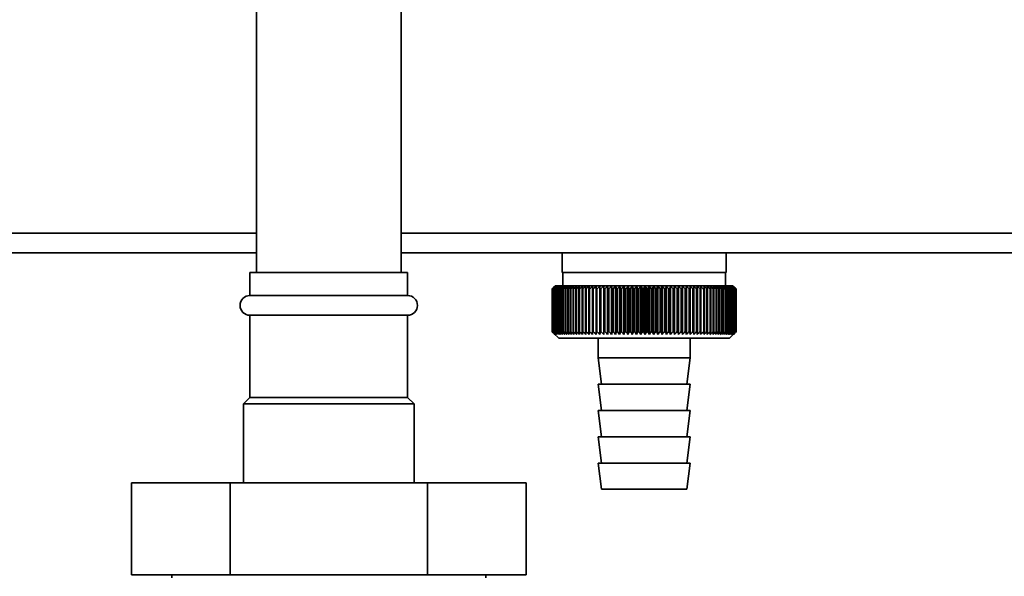
# Paper-space layout 'Blatt1' of a CAD drawing. Units: millimetres. Extents: x 0 to 5940, y 0 to 4200.
# Drawn here: x 3431 to 3580, y 2931 to 3016 of the extents above; entities that cross this region are included whole.
import ezdxf

# ---------------------------------------------------------------- set-up
doc = ezdxf.new("R2010")
doc.units = ezdxf.units.MM
doc.header["$LTSCALE"] = 10
doc.layers.add('1', color=7, linetype='Continuous')
doc.styles.add('SLDTEXTSTYLE0', font='TXT', dxfattribs={"width": 0.605})
doc.dimstyles.new('SLDDIMSTYLE0', dxfattribs={"dimtxt": 35, "dimasz": 25, "dimexe": 0, "dimexo": 0.0625, "dimgap": 8.75, "dimtad": 1, "dimdec": 1, "dimrnd": 1e-09, "dimzin": 4, "dimdsep": 46, "dimtxsty": 'SLDTEXTSTYLE0', "dimsah": 1, "dimcen": 0.09, "dimadec": 0, "dimazin": 1, "dimtfac": 1, "dimtdec": 1, "dimtofl": 0, "dimtmove": 0, "dimatfit": 3, "dimfxl": 1, "dimfrac": 2, "dimtolj": 1, "dimtzin": 12, "dimarcsym": 0})

# ---------------------------------------------------------------- blocks, each defined once
blk = doc.blocks.new('_D_2')
at = {"layer": '1'}
for p, q in [((3662.57, 3559.39), (2895.67, 3559.39)), ((2905.67, 1812.1), (2905.67, 3559.39)), ((3065.67, 1812.1), (2895.67, 1812.1))]:
    blk.add_line(p, q, dxfattribs=at)
for points in [[(2905.67, 3559.39), (2901.67, 3534.39), (2909.67, 3534.39)], [(2905.67, 1812.1), (2909.67, 1837.1), (2901.67, 1837.1)]]:
    blk.add_solid(points, dxfattribs=at)
at = {"layer": '1', "insert": (2860.55, 2593.51), "char_height": 35, "attachment_point": 1, "rotation": 90, "style": 'SLDTEXTSTYLE0'}
blk.add_mtext('ca. 1800', dxfattribs=at)

psp = doc.layouts.new('Blatt1')

# ---------------------------------------------------------------- linework, layer by layer
at = {"color": 7, "linetype": 'Continuous', "lineweight": 35}
for p, q in [((3466.67, 3267.1), (3466.67, 2977.1)), ((3488.67, 2977.1), (3488.67, 3267.1)), ((3466.67, 2983.1), (3408.21, 2983.1)), ((3582.82, 2983.1), (3488.67, 2983.1)), ((3466.67, 2980.1), (3408.41, 2980.1)), ((3582.82, 2980.1), (3488.67, 2980.1)), ((3513.17, 2980.1), (3513.17, 2977.1)), ((3538.17, 2977.1), (3538.17, 2980.1)), ((3465.67, 2977.1), (3465.67, 2973.6)), ((3489.67, 2977.1), (3465.67, 2977.1)), ((3489.67, 2973.6), (3489.67, 2977.1)), ((3538.17, 2977.1), (3513.17, 2977.1)), ((3513.27, 2977.1), (3513.27, 2975.1)), ((3538.07, 2975.1), (3538.07, 2977.1)), ((3512.17, 2975.1), (3511.94, 2974.87)), ((3525.67, 2975.1), (3512.17, 2975.1)), ((3518.37, 2967.69), (3518.37, 2975.01)), ((3518.93, 2967.69), (3518.93, 2975.01)), ((3519.51, 2967.69), (3519.51, 2975.01)), ((3520.1, 2967.69), (3520.1, 2975.01)), ((3520.7, 2967.69), (3520.7, 2975.01)), ((3521.31, 2967.69), (3521.31, 2975.01)), ((3521.94, 2967.69), (3521.94, 2975.01)), ((3522.57, 2967.69), (3522.57, 2975.01)), ((3523.21, 2967.69), (3523.21, 2975.01)), ((3523.86, 2967.69), (3523.86, 2975.01)), ((3524.51, 2967.69), (3524.51, 2975.01)), ((3525.16, 2967.69), (3525.16, 2975.01)), ((3539.17, 2975.1), (3525.67, 2975.1)), ((3525.82, 2967.69), (3525.82, 2975.01)), ((3526.47, 2967.69), (3526.47, 2975.01)), ((3527.12, 2967.69), (3527.12, 2975.01)), ((3527.77, 2967.69), (3527.77, 2975.01)), ((3528.41, 2967.69), (3528.41, 2975.01)), ((3529.05, 2967.69), (3529.05, 2975.01)), ((3529.68, 2967.69), (3529.68, 2975.01)), ((3530.3, 2967.69), (3530.3, 2975.01)), ((3530.91, 2967.69), (3530.91, 2975.01)), ((3531.51, 2967.69), (3531.51, 2975.01)), ((3532.09, 2967.69), (3532.09, 2975.01)), ((3532.66, 2975.01), (3532.63, 2974.6)), ((3532.66, 2967.69), (3532.66, 2975.01)), ((3533.21, 2967.69), (3533.21, 2975.01)), ((3539.67, 2974.6), (3539.17, 2975.1)), ((3489.67, 2973.6), (3465.67, 2973.6)), ((3511.67, 2974.6), (3511.68, 2974.6)), ((3511.67, 2974.6), (3511.67, 2968.1)), ((3511.68, 2968.1), (3511.68, 2974.6)), ((3511.7, 2974.6), (3511.71, 2974.6)), ((3511.7, 2974.6), (3511.7, 2968.1)), ((3511.71, 2968.1), (3511.71, 2974.6)), ((3511.75, 2974.6), (3511.77, 2974.6)), ((3511.75, 2974.6), (3511.75, 2968.1)), ((3511.77, 2968.1), (3511.77, 2974.6)), ((3511.84, 2974.6), (3511.86, 2974.6)), ((3511.84, 2974.6), (3511.84, 2968.1)), ((3511.86, 2968.1), (3511.86, 2974.6)), ((3511.97, 2974.6), (3511.99, 2974.6)), ((3511.97, 2974.6), (3511.97, 2968.1)), ((3511.99, 2968.1), (3511.99, 2974.6)), ((3512.12, 2974.6), (3512.15, 2974.6)), ((3512.12, 2974.6), (3512.12, 2968.1)), ((3512.15, 2968.1), (3512.15, 2974.6)), ((3512.3, 2974.6), (3512.34, 2974.6)), ((3512.3, 2974.6), (3512.3, 2968.1)), ((3512.34, 2968.1), (3512.34, 2974.6)), ((3512.52, 2974.6), (3512.56, 2974.6)), ((3512.52, 2974.6), (3512.52, 2968.1)), ((3512.56, 2968.1), (3512.56, 2974.6)), ((3512.76, 2974.6), (3512.81, 2974.6)), ((3512.76, 2974.6), (3512.76, 2968.1)), ((3512.81, 2968.1), (3512.81, 2974.6)), ((3513.04, 2974.6), (3513.1, 2974.6)), ((3513.04, 2974.6), (3513.04, 2968.1)), ((3513.1, 2968.1), (3513.1, 2974.6)), ((3513.35, 2974.6), (3513.41, 2974.6)), ((3513.35, 2974.6), (3513.35, 2968.1)), ((3513.41, 2968.1), (3513.41, 2974.6)), ((3513.68, 2974.6), (3513.75, 2974.6)), ((3513.68, 2974.6), (3513.68, 2968.1)), ((3513.75, 2968.1), (3513.75, 2974.6)), ((3514.04, 2974.6), (3514.11, 2974.6)), ((3514.04, 2974.6), (3514.04, 2968.1)), ((3514.11, 2968.1), (3514.11, 2974.6)), ((3514.43, 2974.6), (3514.51, 2974.6)), ((3514.43, 2974.6), (3514.43, 2968.1)), ((3514.51, 2968.1), (3514.51, 2974.6)), ((3514.84, 2974.6), (3514.92, 2974.6)), ((3514.84, 2974.6), (3514.84, 2968.1)), ((3514.92, 2968.1), (3514.92, 2974.6)), ((3515.28, 2974.6), (3515.37, 2974.6)), ((3515.28, 2974.6), (3515.28, 2968.1)), ((3515.37, 2968.1), (3515.37, 2974.6)), ((3515.75, 2974.6), (3515.84, 2974.6)), ((3515.75, 2974.6), (3515.75, 2968.1)), ((3515.84, 2968.1), (3515.84, 2974.6)), ((3516.23, 2974.6), (3516.33, 2974.6)), ((3516.23, 2974.6), (3516.23, 2968.1)), ((3516.33, 2968.1), (3516.33, 2974.6)), ((3516.74, 2974.6), (3516.84, 2974.6)), ((3516.74, 2974.6), (3516.74, 2968.1)), ((3516.84, 2968.1), (3516.84, 2974.6)), ((3517.27, 2974.6), (3517.37, 2974.6)), ((3517.27, 2974.6), (3517.27, 2968.1)), ((3517.37, 2968.1), (3517.37, 2974.6)), ((3517.82, 2974.6), (3517.92, 2974.6)), ((3517.82, 2974.6), (3517.82, 2968.1)), ((3517.92, 2968.1), (3517.92, 2974.6)), ((3518.38, 2974.6), (3518.49, 2974.6)), ((3518.38, 2974.6), (3518.38, 2968.1)), ((3518.49, 2968.1), (3518.49, 2974.6)), ((3518.97, 2974.6), (3519.08, 2974.6)), ((3518.97, 2974.6), (3518.97, 2968.1)), ((3519.08, 2968.1), (3519.08, 2974.6)), ((3519.57, 2974.6), (3519.68, 2974.6)), ((3519.57, 2974.6), (3519.57, 2968.1)), ((3519.68, 2968.1), (3519.68, 2974.6)), ((3520.18, 2974.6), (3520.3, 2974.6)), ((3520.18, 2974.6), (3520.18, 2968.1)), ((3520.3, 2968.1), (3520.3, 2974.6)), ((3520.81, 2974.6), (3520.93, 2974.6)), ((3520.81, 2974.6), (3520.81, 2968.1)), ((3520.93, 2968.1), (3520.93, 2974.6)), ((3521.44, 2974.6), (3521.57, 2974.6)), ((3521.44, 2974.6), (3521.44, 2968.1)), ((3521.57, 2968.1), (3521.57, 2974.6)), ((3522.09, 2974.6), (3522.21, 2974.6)), ((3522.09, 2974.6), (3522.09, 2968.1)), ((3522.21, 2968.1), (3522.21, 2974.6)), ((3522.75, 2974.6), (3522.87, 2974.6)), ((3522.75, 2974.6), (3522.75, 2968.1)), ((3522.87, 2968.1), (3522.87, 2974.6)), ((3523.41, 2974.6), (3523.53, 2974.6)), ((3523.41, 2974.6), (3523.41, 2968.1)), ((3523.53, 2968.1), (3523.53, 2974.6)), ((3524.07, 2974.6), (3524.2, 2974.6)), ((3524.07, 2974.6), (3524.07, 2968.1)), ((3524.2, 2968.1), (3524.2, 2974.6)), ((3524.75, 2974.6), (3524.87, 2974.6)), ((3524.75, 2974.6), (3524.75, 2968.1)), ((3524.87, 2968.1), (3524.87, 2974.6)), ((3525.42, 2974.6), (3525.55, 2974.6)), ((3525.42, 2974.6), (3525.42, 2968.1)), ((3525.55, 2968.1), (3525.55, 2974.6)), ((3526.09, 2974.6), (3526.22, 2974.6)), ((3526.09, 2974.6), (3526.09, 2968.1)), ((3526.22, 2968.1), (3526.22, 2974.6)), ((3526.77, 2974.6), (3526.89, 2974.6)), ((3526.77, 2974.6), (3526.77, 2968.1)), ((3526.89, 2968.1), (3526.89, 2974.6)), ((3527.44, 2974.6), (3527.56, 2974.6)), ((3527.44, 2974.6), (3527.44, 2968.1)), ((3527.56, 2968.1), (3527.56, 2974.6)), ((3528.1, 2974.6), (3528.23, 2974.6)), ((3528.1, 2974.6), (3528.1, 2968.1)), ((3528.23, 2968.1), (3528.23, 2974.6)), ((3528.76, 2974.6), (3528.89, 2974.6)), ((3528.76, 2974.6), (3528.76, 2968.1)), ((3528.89, 2968.1), (3528.89, 2974.6)), ((3529.42, 2974.6), (3529.54, 2974.6)), ((3529.42, 2974.6), (3529.42, 2968.1)), ((3529.54, 2968.1), (3529.54, 2974.6)), ((3530.06, 2974.6), (3530.18, 2974.6)), ((3530.06, 2974.6), (3530.06, 2968.1)), ((3530.18, 2968.1), (3530.18, 2974.6)), ((3530.69, 2974.6), (3530.81, 2974.6)), ((3530.69, 2974.6), (3530.69, 2968.1)), ((3530.81, 2968.1), (3530.81, 2974.6)), ((3531.32, 2974.6), (3531.43, 2974.6)), ((3531.32, 2974.6), (3531.32, 2968.1)), ((3531.43, 2968.1), (3531.43, 2974.6)), ((3531.93, 2974.6), (3532.04, 2974.6)), ((3531.93, 2974.6), (3531.93, 2968.1)), ((3532.04, 2968.1), (3532.04, 2974.6)), ((3532.52, 2974.6), (3532.63, 2974.6)), ((3532.52, 2974.6), (3532.52, 2968.1)), ((3532.63, 2968.1), (3532.63, 2974.6)), ((3533.1, 2974.6), (3533.21, 2974.6)), ((3533.1, 2974.6), (3533.1, 2968.1)), ((3533.21, 2968.1), (3533.21, 2974.6)), ((3533.66, 2974.6), (3533.77, 2974.6)), ((3533.66, 2974.6), (3533.66, 2968.1)), ((3533.77, 2968.1), (3533.77, 2974.6)), ((3534.21, 2974.6), (3534.31, 2974.6)), ((3534.21, 2974.6), (3534.21, 2968.1)), ((3534.31, 2968.1), (3534.31, 2974.6)), ((3534.73, 2974.6), (3534.83, 2974.6)), ((3534.73, 2974.6), (3534.73, 2968.1)), ((3534.83, 2968.1), (3534.83, 2974.6)), ((3535.23, 2974.6), (3535.33, 2974.6)), ((3535.23, 2974.6), (3535.23, 2968.1)), ((3535.33, 2968.1), (3535.33, 2974.6)), ((3535.72, 2974.6), (3535.8, 2974.6)), ((3535.72, 2974.6), (3535.72, 2968.1)), ((3535.8, 2968.1), (3535.8, 2974.6)), ((3536.17, 2974.6), (3536.26, 2974.6)), ((3536.17, 2974.6), (3536.17, 2968.1)), ((3536.26, 2968.1), (3536.26, 2974.6)), ((3536.61, 2974.6), (3536.69, 2974.6)), ((3536.61, 2974.6), (3536.61, 2968.1)), ((3536.69, 2968.1), (3536.69, 2974.6)), ((3537.01, 2974.6), (3537.09, 2974.6)), ((3537.01, 2974.6), (3537.01, 2968.1)), ((3537.09, 2968.1), (3537.09, 2974.6)), ((3537.4, 2974.6), (3537.47, 2974.6)), ((3537.4, 2974.6), (3537.4, 2968.1)), ((3537.47, 2968.1), (3537.47, 2974.6)), ((3537.75, 2974.6), (3537.81, 2974.6)), ((3537.75, 2974.6), (3537.75, 2968.1)), ((3537.81, 2968.1), (3537.81, 2974.6)), ((3538.08, 2974.6), (3538.14, 2974.6)), ((3538.08, 2974.6), (3538.08, 2968.1)), ((3538.14, 2968.1), (3538.14, 2974.6)), ((3538.37, 2974.6), (3538.43, 2974.6)), ((3538.37, 2974.6), (3538.37, 2968.1)), ((3538.43, 2968.1), (3538.43, 2974.6)), ((3538.64, 2974.6), (3538.69, 2974.6)), ((3538.64, 2974.6), (3538.64, 2968.1)), ((3538.69, 2968.1), (3538.69, 2974.6)), ((3538.88, 2974.6), (3538.92, 2974.6)), ((3538.88, 2974.6), (3538.88, 2968.1)), ((3538.92, 2968.1), (3538.92, 2974.6)), ((3539.09, 2974.6), (3539.13, 2974.6)), ((3539.09, 2974.6), (3539.09, 2968.1)), ((3539.13, 2968.1), (3539.13, 2974.6)), ((3539.27, 2974.6), (3539.3, 2974.6)), ((3539.27, 2974.6), (3539.27, 2968.1)), ((3539.3, 2968.1), (3539.3, 2974.6)), ((3539.41, 2974.6), (3539.44, 2974.6)), ((3539.41, 2974.6), (3539.41, 2968.1)), ((3539.44, 2968.1), (3539.44, 2974.6)), ((3539.52, 2974.6), (3539.54, 2974.6)), ((3539.52, 2974.6), (3539.52, 2968.1)), ((3539.54, 2968.1), (3539.54, 2974.6)), ((3539.61, 2974.6), (3539.62, 2974.6)), ((3539.61, 2974.6), (3539.61, 2968.1)), ((3539.62, 2968.1), (3539.62, 2974.6)), ((3539.66, 2974.6), (3539.66, 2974.6)), ((3539.66, 2974.6), (3539.66, 2968.1)), ((3539.66, 2968.1), (3539.66, 2974.6)), ((3539.67, 2974.6), (3539.67, 2968.1)), ((3465.67, 2970.6), (3465.67, 2958.1)), ((3489.67, 2970.6), (3465.67, 2970.6)), ((3489.67, 2958.1), (3489.67, 2970.6)), ((3511.68, 2968.1), (3511.67, 2968.1)), ((3511.71, 2968.1), (3511.7, 2968.1)), ((3511.77, 2968.1), (3511.75, 2968.1)), ((3511.86, 2968.1), (3511.84, 2968.1)), ((3511.94, 2967.83), (3512.67, 2967.1)), ((3511.99, 2968.1), (3511.97, 2968.1)), ((3512.15, 2968.1), (3512.12, 2968.1)), ((3512.34, 2968.1), (3512.3, 2968.1)), ((3512.56, 2968.1), (3512.52, 2968.1)), ((3512.81, 2968.1), (3512.76, 2968.1)), ((3513.1, 2968.1), (3513.04, 2968.1)), ((3513.41, 2968.1), (3513.35, 2968.1)), ((3513.75, 2968.1), (3513.68, 2968.1)), ((3514.11, 2968.1), (3514.04, 2968.1)), ((3514.51, 2968.1), (3514.43, 2968.1)), ((3514.92, 2968.1), (3514.84, 2968.1)), ((3515.37, 2968.1), (3515.28, 2968.1)), ((3515.84, 2968.1), (3515.75, 2968.1)), ((3516.33, 2968.1), (3516.23, 2968.1)), ((3516.84, 2968.1), (3516.74, 2968.1)), ((3517.37, 2968.1), (3517.27, 2968.1)), ((3517.92, 2968.1), (3517.82, 2968.1)), ((3518.49, 2968.1), (3518.38, 2968.1)), ((3519.08, 2968.1), (3518.97, 2968.1)), ((3519.68, 2968.1), (3519.57, 2968.1)), ((3520.3, 2968.1), (3520.18, 2968.1)), ((3520.93, 2968.1), (3520.81, 2968.1)), ((3521.57, 2968.1), (3521.44, 2968.1)), ((3522.21, 2968.1), (3522.09, 2968.1)), ((3522.87, 2968.1), (3522.75, 2968.1)), ((3523.53, 2968.1), (3523.41, 2968.1)), ((3524.2, 2968.1), (3524.07, 2968.1)), ((3524.87, 2968.1), (3524.75, 2968.1)), ((3525.55, 2968.1), (3525.42, 2968.1)), ((3526.22, 2968.1), (3526.09, 2968.1)), ((3526.89, 2968.1), (3526.77, 2968.1)), ((3527.56, 2968.1), (3527.44, 2968.1)), ((3528.23, 2968.1), (3528.1, 2968.1)), ((3528.89, 2968.1), (3528.76, 2968.1)), ((3529.54, 2968.1), (3529.42, 2968.1)), ((3530.18, 2968.1), (3530.06, 2968.1)), ((3530.81, 2968.1), (3530.69, 2968.1)), ((3531.43, 2968.1), (3531.32, 2968.1)), ((3532.04, 2968.1), (3531.93, 2968.1)), ((3532.63, 2968.1), (3532.52, 2968.1)), ((3533.21, 2968.1), (3533.1, 2968.1)), ((3533.77, 2968.1), (3533.66, 2968.1)), ((3534.31, 2968.1), (3534.21, 2968.1)), ((3534.83, 2968.1), (3534.73, 2968.1)), ((3535.33, 2968.1), (3535.23, 2968.1)), ((3535.8, 2968.1), (3535.72, 2968.1)), ((3536.26, 2968.1), (3536.17, 2968.1)), ((3536.69, 2968.1), (3536.61, 2968.1)), ((3537.09, 2968.1), (3537.01, 2968.1)), ((3537.47, 2968.1), (3537.4, 2968.1)), ((3537.81, 2968.1), (3537.75, 2968.1)), ((3538.14, 2968.1), (3538.08, 2968.1)), ((3538.43, 2968.1), (3538.37, 2968.1)), ((3538.69, 2968.1), (3538.64, 2968.1)), ((3538.67, 2967.1), (3539.67, 2968.1)), ((3538.92, 2968.1), (3538.88, 2968.1)), ((3539.13, 2968.1), (3539.09, 2968.1)), ((3539.3, 2968.1), (3539.27, 2968.1)), ((3539.44, 2968.1), (3539.41, 2968.1)), ((3539.54, 2968.1), (3539.52, 2968.1)), ((3539.62, 2968.1), (3539.61, 2968.1)), ((3539.66, 2968.1), (3539.66, 2968.1)), ((3512.67, 2967.1), (3525.67, 2967.1)), ((3518.67, 2967.1), (3518.67, 2964.1)), ((3525.67, 2967.1), (3538.67, 2967.1)), ((3532.67, 2964.1), (3532.67, 2967.1)), ((3518.67, 2964.1), (3519.17, 2960.1)), ((3518.67, 2964.1), (3525.67, 2964.1)), ((3525.67, 2964.1), (3532.67, 2964.1)), ((3532.17, 2960.1), (3532.67, 2964.1)), ((3518.67, 2960.1), (3519.17, 2956.1)), ((3518.67, 2960.1), (3525.67, 2960.1)), ((3525.67, 2960.1), (3532.67, 2960.1)), ((3532.17, 2956.1), (3532.67, 2960.1)), ((3465.67, 2958.1), (3464.67, 2957.1)), ((3464.67, 2957.1), (3464.67, 2945.1)), ((3490.67, 2957.1), (3464.67, 2957.1)), ((3489.67, 2958.1), (3465.67, 2958.1)), ((3490.67, 2957.1), (3489.67, 2958.1)), ((3490.67, 2945.1), (3490.67, 2957.1)), ((3518.67, 2956.1), (3519.17, 2952.1)), ((3518.67, 2956.1), (3525.67, 2956.1)), ((3525.67, 2956.1), (3532.67, 2956.1)), ((3532.17, 2952.1), (3532.67, 2956.1)), ((3518.67, 2952.1), (3519.17, 2948.1)), ((3518.67, 2952.1), (3525.67, 2952.1)), ((3525.67, 2952.1), (3532.67, 2952.1)), ((3532.17, 2948.1), (3532.67, 2952.1)), ((3518.67, 2948.1), (3519.17, 2944.1)), ((3518.67, 2948.1), (3525.67, 2948.1)), ((3525.67, 2948.1), (3532.67, 2948.1)), ((3532.17, 2944.1), (3532.67, 2948.1)), ((3447.65, 2945.1), (3447.65, 2931.1)), ((3462.66, 2945.1), (3447.65, 2945.1)), ((3462.66, 2945.1), (3462.66, 2931.1)), ((3492.68, 2945.1), (3462.66, 2945.1)), ((3492.68, 2945.1), (3492.68, 2931.1)), ((3507.69, 2945.1), (3492.68, 2945.1)), ((3507.69, 2945.1), (3507.69, 2931.1)), ((3519.17, 2944.1), (3525.67, 2944.1)), ((3525.67, 2944.1), (3532.17, 2944.1)), ((3462.66, 2931.1), (3447.65, 2931.1)), ((3453.77, 2931.1), (3453.77, 2930.6)), ((3492.68, 2931.1), (3462.66, 2931.1)), ((3507.69, 2931.1), (3492.68, 2931.1)), ((3501.57, 2930.6), (3501.57, 2931.1))]:
    psp.add_line(p, q, dxfattribs=at)
at = {"color": 7, "linetype": 'Continuous', "lineweight": 35, "flags": 128}
for points in [[(3517.83, 2975.01), (3517.83, 2974.96), (3517.83, 2974.91), (3517.82, 2974.85), (3517.82, 2974.8), (3517.82, 2974.75), (3517.82, 2974.7), (3517.82, 2974.65), (3517.82, 2974.6)], [(3518.37, 2975.01), (3518.37, 2974.96), (3518.38, 2974.91), (3518.38, 2974.85), (3518.38, 2974.8), (3518.38, 2974.75), (3518.38, 2974.7), (3518.38, 2974.65), (3518.38, 2974.6)], [(3533.21, 2974.6), (3533.21, 2974.65), (3533.21, 2974.7), (3533.21, 2974.75), (3533.21, 2974.8), (3533.21, 2974.85), (3533.21, 2974.91), (3533.21, 2974.96), (3533.21, 2975.01)], [(3533.77, 2974.6), (3533.77, 2974.65), (3533.76, 2974.7), (3533.76, 2974.75), (3533.76, 2974.8), (3533.76, 2974.85), (3533.75, 2974.91), (3533.75, 2974.96), (3533.75, 2975.01)]]:
    psp.add_lwpolyline(points, dxfattribs=at)
at = {"color": 7, "linetype": 'Continuous', "lineweight": 35}
for centre, radius, start, end in [((3574.65, 2910.76), 89.67, 134.2374, 134.609), ((3573.92, 2914.96), 86.19, 135.8352, 136.2113), ((3574.75, 2908.87), 91.07, 133.4339, 133.8052), ((3574.09, 2917.03), 84.86, 136.9017, 137.277), ((3574.91, 2907.1), 92.43, 132.718, 133.0886), ((3574.41, 2919.14), 83.61, 138.0753, 138.4491), ((3575.13, 2905.45), 93.72, 132.0853, 132.4553), ((3574.91, 2921.28), 82.49, 139.3622, 139.7337), ((3575.39, 2903.95), 94.92, 131.5323, 131.9015), ((3575.63, 2923.42), 81.57, 140.769, 141.1372), ((3575.68, 2902.6), 96.02, 131.0556, 131.4241), ((3576.62, 2925.54), 80.89, 142.3022, 142.6658), ((3576, 2901.42), 96.99, 130.6524, 131.0201), ((3577.95, 2927.63), 80.55, 143.9687, 144.3259), ((3576.34, 2900.43), 97.82, 130.3203, 130.6874), ((3579.71, 2929.66), 80.63, 145.7746, 146.1237), ((3576.68, 2899.62), 98.5, 130.0573, 130.4239), ((3582.01, 2931.61), 81.27, 147.7259, 148.0647), ((3577.04, 2899.01), 99.01, 129.8619, 130.2281), ((3585.02, 2933.47), 82.64, 149.8274, 150.1533), ((3577.4, 2898.6), 99.36, 129.733, 130.0988), ((3588.98, 2935.22), 84.97, 152.0827, 152.3929), ((3577.77, 2898.4), 99.53, 129.6696, 130.0353), ((3594.21, 2936.85), 88.62, 154.4933, 154.7846), ((3578.14, 2898.4), 99.52, 129.6716, 130.0373), ((3601.25, 2938.33), 94.09, 157.0584, 157.3273), ((3578.5, 2898.62), 99.34, 129.7388, 130.1047), ((3610.93, 2939.66), 102.24, 159.7738, 160.0167), ((3578.87, 2899.04), 98.99, 129.8717, 130.2379), ((3624.72, 2940.82), 114.53, 162.6319, 162.8452), ((3579.23, 2899.66), 98.46, 130.0711, 130.4377), ((3645.38, 2941.8), 133.72, 165.6209, 165.8009), ((3579.6, 2900.48), 97.78, 130.3382, 130.7053), ((3678.88, 2942.6), 165.77, 168.7247, 168.8682), ((3579.98, 2901.49), 96.94, 130.6745, 131.0423), ((3740.96, 2943.2), 226.41, 171.9229, 172.0269), ((3580.36, 2902.68), 95.96, 131.082, 131.4505), ((3890.69, 2943.59), 374.71, 175.1912, 175.2536), ((3580.76, 2904.03), 94.86, 131.5632, 131.9325), ((3581.18, 2905.55), 93.65, 132.1209, 132.4909), ((3581.63, 2907.2), 92.35, 132.7584, 133.1291), ((3169.03, 2943.56), 351.31, 5.0683, 5.1349), ((3582.12, 2908.98), 90.99, 133.4795, 133.8508), ((3303.67, 2943.14), 218.18, 8.2894, 8.3974), ((3582.65, 2910.88), 89.59, 134.2884, 134.66), ((3361.68, 2942.53), 161.71, 11.4401, 11.5873), ((3583.26, 2912.86), 88.18, 135.1897, 135.5614), ((3393.61, 2941.71), 131.38, 14.4971, 14.6805), ((3583.95, 2914.92), 86.79, 136.1887, 136.56), ((3413.58, 2940.71), 113.07, 17.4409, 17.6572), ((3584.74, 2917.04), 85.47, 137.2909, 137.6612), ((3427.07, 2939.53), 101.28, 20.256, 20.5017), ((3585.67, 2919.19), 84.24, 138.5023, 138.8709), ((3436.68, 2938.19), 93.45, 22.9312, 23.2025), ((3586.77, 2921.35), 83.17, 139.8293, 140.1953), ((3443.79, 2936.69), 88.18, 25.4591, 25.7524), ((3588.08, 2923.52), 82.31, 141.2783, 141.6406), ((3449.18, 2935.06), 84.69, 27.8357, 28.1476), ((3589.66, 2925.66), 81.73, 142.8561, 143.2133), ((3453.37, 2933.29), 82.46, 30.0602, 30.3876), ((3591.58, 2927.75), 81.52, 144.5693, 144.9196), ((3456.68, 2931.42), 81.18, 32.1341, 32.474), ((3593.95, 2929.78), 81.78, 146.424, 146.7656), ((3459.32, 2929.46), 80.6, 34.0607, 34.4107), ((3596.89, 2931.73), 82.66, 148.4258, 148.7564), ((3461.46, 2927.42), 80.56, 35.8446, 36.2025), ((3600.59, 2933.58), 84.34, 150.5793, 150.8962), ((3463.21, 2925.33), 80.95, 37.4914, 37.8555), ((3605.31, 2935.31), 87.11, 152.8872, 153.1876), ((3464.65, 2923.21), 81.65, 39.0073, 39.3759), ((3611.45, 2936.91), 91.36, 155.3505, 155.6311), ((3465.86, 2921.07), 82.6, 40.3987, 40.7705), ((3619.62, 2938.35), 97.7, 157.9672, 158.2245), ((3466.87, 2918.93), 83.73, 41.6719, 42.0459), ((3630.85, 2939.64), 107.17, 160.7321, 160.9625), ((3467.74, 2916.82), 84.99, 42.8332, 43.2086), ((3646.94, 2940.76), 121.57, 163.6361, 163.8359), ((3468.48, 2914.75), 86.33, 43.8887, 44.2648), ((3671.49, 2941.69), 144.48, 166.666, 166.8318), ((3469.13, 2912.75), 87.71, 44.8439, 45.2202), ((3712.67, 2942.43), 184.06, 169.8041, 169.9329), ((3469.7, 2910.83), 89.1, 45.7042, 46.0803), ((3794.15, 2942.96), 264.01, 173.0288, 173.1178), ((3470.22, 2909), 90.47, 46.4745, 46.8501), ((3470.69, 2907.3), 91.79, 47.159, 47.534), ((3471.12, 2905.72), 93.04, 47.7617, 48.136), ((3471.53, 2904.29), 94.19, 48.2862, 48.6597), ((3471.93, 2903.02), 95.22, 48.7354, 49.1082), ((3242.56, 2943.06), 293.45, 6.1709, 6.2509), ((3472.31, 2901.93), 96.13, 49.1121, 49.4842), ((3340.69, 2942.56), 196.76, 9.3712, 9.4913), ((3472.68, 2901.01), 96.89, 49.4184, 49.7898), ((3387.59, 2941.87), 151.32, 12.4927, 12.6506), ((3473.05, 2900.29), 97.5, 49.656, 50.027), ((3414.68, 2940.98), 125.71, 15.5134, 15.706), ((3473.42, 2899.76), 97.95, 49.8265, 50.197), ((3432.05, 2939.9), 109.83, 18.4151, 18.6391), ((3473.78, 2899.43), 98.23, 49.9307, 50.301), ((3443.93, 2938.65), 99.48, 21.1839, 21.4356), ((3474.15, 2899.31), 98.33, 49.9694, 50.3396), ((3452.42, 2937.24), 92.55, 23.8097, 24.0855), ((3474.52, 2899.39), 98.26, 49.9426, 50.3129), ((3458.65, 2935.67), 87.9, 26.2866, 26.5829), ((3474.88, 2899.68), 98.01, 49.8503, 50.2208), ((3463.33, 2933.97), 84.85, 28.6115, 28.9251), ((3475.24, 2900.17), 97.6, 49.6919, 50.0628), ((3466.87, 2932.15), 82.95, 30.7846, 31.1125), ((3475.59, 2900.86), 97.02, 49.4665, 49.8378), ((3469.58, 2930.22), 81.91, 32.808, 33.1474), ((3475.94, 2901.75), 96.28, 49.1728, 49.5447), ((3471.65, 2928.2), 81.53, 34.6855, 35.0341), ((3476.26, 2902.81), 95.4, 48.809, 49.1817), ((3473.22, 2926.12), 81.65, 36.4221, 36.7779), ((3476.57, 2904.05), 94.38, 48.3731, 48.7465), ((3474.4, 2923.99), 82.16, 38.0238, 38.385), ((3476.85, 2905.45), 93.25, 47.8625, 48.2367), ((3475.28, 2921.83), 82.96, 39.4966, 39.8619), ((3477.09, 2907), 92.02, 47.2742, 47.6491), ((3475.9, 2919.67), 83.99, 40.8471, 41.2152), ((3477.28, 2908.68), 90.71, 46.6048, 46.9804), ((3476.32, 2917.51), 85.19, 42.0816, 42.4515), ((3477.42, 2910.49), 89.35, 45.8505, 46.2265), ((3476.57, 2915.38), 86.49, 43.2062, 43.5773), ((3477.48, 2912.39), 87.96, 45.0068, 45.3831), ((3476.7, 2913.31), 87.87, 44.227, 44.5986), ((3465.67, 2972.1), 1.5, 90, 270), ((3489.67, 2972.1), 1.5, 270, 90), ((3570.62, 2916.17), 83, 134.9898, 135.2522)]:
    psp.add_arc(centre, radius, start, end, dxfattribs=at)
for points, knots in [([(3511.67, 2968.1), (3511.75, 2968.02), (3511.84, 2967.93), (3511.93, 2967.84), (3511.94, 2967.83)], [0, 0, 0, 0, 0.853892, 1, 1, 1, 1]), ([(3512.09, 2967.69), (3512.01, 2967.77), (3511.87, 2967.9), (3511.74, 2968.04), (3511.68, 2968.1)], [0, 0, 0, 0, 0.55565, 1, 1, 1, 1]), ([(3511.7, 2968.1), (3511.77, 2968.02), (3511.9, 2967.89), (3512.03, 2967.75), (3512.09, 2967.69)], [0, 0, 0, 0, 0.56434, 1, 1, 1, 1]), ([(3512.13, 2967.69), (3512.05, 2967.77), (3511.91, 2967.9), (3511.77, 2968.04), (3511.71, 2968.1)], [0, 0, 0, 0, 0.55565, 1, 1, 1, 1]), ([(3511.75, 2968.1), (3511.83, 2968.02), (3511.95, 2967.89), (3512.08, 2967.75), (3512.13, 2967.69)], [0, 0, 0, 0, 0.56434, 1, 1, 1, 1]), ([(3512.21, 2967.69), (3512.13, 2967.77), (3511.98, 2967.9), (3511.83, 2968.04), (3511.77, 2968.1)], [0, 0, 0, 0, 0.55565, 1, 1, 1, 1]), ([(3511.84, 2968.1), (3511.91, 2968.02), (3512.03, 2967.89), (3512.15, 2967.75), (3512.21, 2967.69)], [0, 0, 0, 0, 0.5643403, 1, 1, 1, 1]), ([(3512.31, 2967.69), (3512.23, 2967.77), (3512.08, 2967.9), (3511.93, 2968.04), (3511.86, 2968.1)], [0, 0, 0, 0, 0.55565, 1, 1, 1, 1]), ([(3511.97, 2968.1), (3512.03, 2968.02), (3512.15, 2967.89), (3512.26, 2967.75), (3512.31, 2967.69)], [0, 0, 0, 0, 0.56434, 1, 1, 1, 1]), ([(3512.45, 2967.69), (3512.36, 2967.77), (3512.21, 2967.9), (3512.06, 2968.04), (3511.99, 2968.1)], [0, 0, 0, 0, 0.55565, 1, 1, 1, 1]), ([(3512.12, 2968.1), (3512.18, 2968.02), (3512.29, 2967.89), (3512.4, 2967.75), (3512.45, 2967.69)], [0, 0, 0, 0, 0.56434, 1, 1, 1, 1]), ([(3512.62, 2967.69), (3512.53, 2967.77), (3512.37, 2967.9), (3512.22, 2968.04), (3512.15, 2968.1)], [0, 0, 0, 0, 0.55565, 1, 1, 1, 1]), ([(3512.3, 2968.1), (3512.36, 2968.02), (3512.47, 2967.89), (3512.57, 2967.75), (3512.62, 2967.69)], [0, 0, 0, 0, 0.56434, 1, 1, 1, 1]), ([(3512.81, 2967.69), (3512.73, 2967.77), (3512.57, 2967.9), (3512.41, 2968.04), (3512.34, 2968.1)], [0, 0, 0, 0, 0.55565, 1, 1, 1, 1]), ([(3512.52, 2968.1), (3512.57, 2968.02), (3512.67, 2967.89), (3512.77, 2967.75), (3512.81, 2967.69)], [0, 0, 0, 0, 0.56434, 1, 1, 1, 1]), ([(3513.04, 2967.69), (3512.95, 2967.77), (3512.79, 2967.9), (3512.63, 2968.04), (3512.56, 2968.1)], [0, 0, 0, 0, 0.55565, 1, 1, 1, 1]), ([(3512.76, 2968.1), (3512.82, 2968.02), (3512.91, 2967.89), (3513, 2967.75), (3513.04, 2967.69)], [0, 0, 0, 0, 0.56434, 1, 1, 1, 1]), ([(3513.3, 2967.69), (3513.21, 2967.77), (3513.05, 2967.9), (3512.89, 2968.04), (3512.81, 2968.1)], [0, 0, 0, 0, 0.55565, 1, 1, 1, 1]), ([(3513.04, 2968.1), (3513.09, 2968.02), (3513.17, 2967.89), (3513.26, 2967.75), (3513.3, 2967.69)], [0, 0, 0, 0, 0.56434, 1, 1, 1, 1]), ([(3513.58, 2967.69), (3513.49, 2967.77), (3513.33, 2967.9), (3513.17, 2968.04), (3513.1, 2968.1)], [0, 0, 0, 0, 0.55565, 1, 1, 1, 1]), ([(3513.35, 2968.1), (3513.39, 2968.02), (3513.47, 2967.89), (3513.55, 2967.75), (3513.58, 2967.69)], [0, 0, 0, 0, 0.5643403, 1, 1, 1, 1]), ([(3513.89, 2967.69), (3513.8, 2967.77), (3513.64, 2967.9), (3513.48, 2968.04), (3513.41, 2968.1)], [0, 0, 0, 0, 0.55565, 1, 1, 1, 1]), ([(3513.68, 2968.1), (3513.72, 2968.02), (3513.79, 2967.89), (3513.86, 2967.75), (3513.89, 2967.69)], [0, 0, 0, 0, 0.5643403, 1, 1, 1, 1]), ([(3514.23, 2967.69), (3514.14, 2967.77), (3513.98, 2967.9), (3513.82, 2968.04), (3513.75, 2968.1)], [0, 0, 0, 0, 0.55565, 1, 1, 1, 1]), ([(3514.04, 2968.1), (3514.08, 2968.02), (3514.14, 2967.89), (3514.21, 2967.75), (3514.23, 2967.69)], [0, 0, 0, 0, 0.56434, 1, 1, 1, 1]), ([(3514.6, 2967.69), (3514.51, 2967.77), (3514.35, 2967.9), (3514.18, 2968.04), (3514.11, 2968.1)], [0, 0, 0, 0, 0.55565, 1, 1, 1, 1]), ([(3514.43, 2968.1), (3514.46, 2968.02), (3514.52, 2967.89), (3514.58, 2967.75), (3514.6, 2967.69)], [0, 0, 0, 0, 0.56434, 1, 1, 1, 1]), ([(3514.99, 2967.69), (3514.9, 2967.77), (3514.74, 2967.9), (3514.58, 2968.04), (3514.51, 2968.1)], [0, 0, 0, 0, 0.55565, 1, 1, 1, 1]), ([(3514.84, 2968.1), (3514.87, 2968.02), (3514.92, 2967.89), (3514.97, 2967.75), (3514.99, 2967.69)], [0, 0, 0, 0, 0.56434, 1, 1, 1, 1]), ([(3515.41, 2967.69), (3515.32, 2967.77), (3515.16, 2967.9), (3515, 2968.04), (3514.92, 2968.1)], [0, 0, 0, 0, 0.55565, 1, 1, 1, 1]), ([(3515.28, 2968.1), (3515.31, 2968.02), (3515.35, 2967.89), (3515.39, 2967.75), (3515.41, 2967.69)], [0, 0, 0, 0, 0.56434, 1, 1, 1, 1]), ([(3515.85, 2967.69), (3515.76, 2967.77), (3515.6, 2967.9), (3515.44, 2968.04), (3515.37, 2968.1)], [0, 0, 0, 0, 0.55565, 1, 1, 1, 1]), ([(3515.75, 2968.1), (3515.77, 2968.02), (3515.8, 2967.89), (3515.83, 2967.75), (3515.85, 2967.69)], [0, 0, 0, 0, 0.56434, 1, 1, 1, 1]), ([(3516.31, 2967.69), (3516.22, 2967.77), (3516.07, 2967.9), (3515.91, 2968.04), (3515.84, 2968.1)], [0, 0, 0, 0, 0.55565, 1, 1, 1, 1]), ([(3516.23, 2968.1), (3516.25, 2968.02), (3516.27, 2967.89), (3516.3, 2967.75), (3516.31, 2967.69)], [0, 0, 0, 0, 0.56434, 1, 1, 1, 1]), ([(3516.8, 2967.69), (3516.71, 2967.77), (3516.55, 2967.9), (3516.4, 2968.04), (3516.33, 2968.1)], [0, 0, 0, 0, 0.55565, 1, 1, 1, 1]), ([(3516.74, 2968.1), (3516.75, 2968.02), (3516.77, 2967.89), (3516.79, 2967.75), (3516.8, 2967.69)], [0, 0, 0, 0, 0.56434, 1, 1, 1, 1]), ([(3517.3, 2967.69), (3517.22, 2967.77), (3517.06, 2967.9), (3516.91, 2968.04), (3516.84, 2968.1)], [0, 0, 0, 0, 0.55565, 1, 1, 1, 1]), ([(3517.27, 2968.1), (3517.28, 2968.02), (3517.29, 2967.89), (3517.3, 2967.75), (3517.3, 2967.69)], [0, 0, 0, 0, 0.56434, 1, 1, 1, 1]), ([(3517.83, 2967.69), (3517.74, 2967.77), (3517.59, 2967.9), (3517.44, 2968.04), (3517.37, 2968.1)], [0, 0, 0, 0, 0.55565, 1, 1, 1, 1]), ([(3517.82, 2968.1), (3517.82, 2968.02), (3517.82, 2967.89), (3517.83, 2967.75), (3517.83, 2967.69)], [0, 0, 0, 0, 0.56434, 1, 1, 1, 1]), ([(3518.37, 2967.69), (3518.29, 2967.77), (3518.14, 2967.9), (3517.99, 2968.04), (3517.92, 2968.1)], [0, 0, 0, 0, 0.5556499, 1, 1, 1, 1]), ([(3518.38, 2968.1), (3518.38, 2968.02), (3518.38, 2967.89), (3518.37, 2967.75), (3518.37, 2967.69)], [0, 0, 0, 0, 0.56434, 1, 1, 1, 1]), ([(3518.93, 2967.69), (3518.85, 2967.77), (3518.7, 2967.9), (3518.56, 2968.04), (3518.49, 2968.1)], [0, 0, 0, 0, 0.55565, 1, 1, 1, 1]), ([(3518.97, 2968.1), (3518.96, 2968.02), (3518.95, 2967.89), (3518.94, 2967.75), (3518.93, 2967.69)], [0, 0, 0, 0, 0.56434, 1, 1, 1, 1]), ([(3519.51, 2967.69), (3519.43, 2967.77), (3519.29, 2967.9), (3519.14, 2968.04), (3519.08, 2968.1)], [0, 0, 0, 0, 0.55565, 1, 1, 1, 1]), ([(3519.57, 2968.1), (3519.56, 2968.02), (3519.54, 2967.89), (3519.52, 2967.75), (3519.51, 2967.69)], [0, 0, 0, 0, 0.56434, 1, 1, 1, 1]), ([(3520.1, 2967.69), (3520.02, 2967.77), (3519.88, 2967.9), (3519.74, 2968.04), (3519.68, 2968.1)], [0, 0, 0, 0, 0.55565, 1, 1, 1, 1]), ([(3520.18, 2968.1), (3520.16, 2968.02), (3520.14, 2967.89), (3520.11, 2967.75), (3520.1, 2967.69)], [0, 0, 0, 0, 0.56434, 1, 1, 1, 1]), ([(3520.7, 2967.69), (3520.63, 2967.77), (3520.49, 2967.9), (3520.36, 2968.04), (3520.3, 2968.1)], [0, 0, 0, 0, 0.55565, 1, 1, 1, 1]), ([(3520.81, 2968.1), (3520.79, 2968.02), (3520.75, 2967.89), (3520.72, 2967.75), (3520.7, 2967.69)], [0, 0, 0, 0, 0.56434, 1, 1, 1, 1]), ([(3521.31, 2967.69), (3521.24, 2967.77), (3521.11, 2967.9), (3520.98, 2968.04), (3520.93, 2968.1)], [0, 0, 0, 0, 0.55565, 1, 1, 1, 1]), ([(3521.44, 2968.1), (3521.42, 2968.02), (3521.38, 2967.89), (3521.33, 2967.75), (3521.31, 2967.69)], [0, 0, 0, 0, 0.5643403, 1, 1, 1, 1]), ([(3521.94, 2967.69), (3521.87, 2967.77), (3521.75, 2967.9), (3521.62, 2968.04), (3521.57, 2968.1)], [0, 0, 0, 0, 0.55565, 1, 1, 1, 1]), ([(3522.09, 2968.1), (3522.06, 2968.02), (3522.01, 2967.89), (3521.96, 2967.75), (3521.94, 2967.69)], [0, 0, 0, 0, 0.56434, 1, 1, 1, 1]), ([(3522.57, 2967.69), (3522.51, 2967.77), (3522.39, 2967.9), (3522.27, 2968.04), (3522.21, 2968.1)], [0, 0, 0, 0, 0.55565, 1, 1, 1, 1]), ([(3522.75, 2968.1), (3522.71, 2968.02), (3522.66, 2967.89), (3522.6, 2967.75), (3522.57, 2967.69)], [0, 0, 0, 0, 0.56434, 1, 1, 1, 1]), ([(3523.21, 2967.69), (3523.15, 2967.77), (3523.04, 2967.9), (3522.92, 2968.04), (3522.87, 2968.1)], [0, 0, 0, 0, 0.55565, 1, 1, 1, 1]), ([(3523.41, 2968.1), (3523.37, 2968.02), (3523.31, 2967.89), (3523.24, 2967.75), (3523.21, 2967.69)], [0, 0, 0, 0, 0.56434, 1, 1, 1, 1]), ([(3523.86, 2967.69), (3523.8, 2967.77), (3523.69, 2967.9), (3523.58, 2968.04), (3523.53, 2968.1)], [0, 0, 0, 0, 0.55565, 1, 1, 1, 1]), ([(3524.07, 2968.1), (3524.03, 2968.02), (3523.96, 2967.89), (3523.89, 2967.75), (3523.86, 2967.69)], [0, 0, 0, 0, 0.56434, 1, 1, 1, 1]), ([(3524.51, 2967.69), (3524.45, 2967.77), (3524.35, 2967.9), (3524.25, 2968.04), (3524.2, 2968.1)], [0, 0, 0, 0, 0.55565, 1, 1, 1, 1]), ([(3524.75, 2968.1), (3524.7, 2968.02), (3524.62, 2967.89), (3524.54, 2967.75), (3524.51, 2967.69)], [0, 0, 0, 0, 0.56434, 1, 1, 1, 1]), ([(3525.16, 2967.69), (3525.11, 2967.77), (3525.01, 2967.9), (3524.92, 2968.04), (3524.87, 2968.1)], [0, 0, 0, 0, 0.55565, 1, 1, 1, 1]), ([(3525.42, 2968.1), (3525.37, 2968.02), (3525.28, 2967.89), (3525.2, 2967.75), (3525.16, 2967.69)], [0, 0, 0, 0, 0.56434, 1, 1, 1, 1]), ([(3525.82, 2967.69), (3525.77, 2967.77), (3525.68, 2967.9), (3525.59, 2968.04), (3525.55, 2968.1)], [0, 0, 0, 0, 0.55565, 1, 1, 1, 1]), ([(3526.09, 2968.1), (3526.04, 2968.02), (3525.95, 2967.89), (3525.86, 2967.75), (3525.82, 2967.69)], [0, 0, 0, 0, 0.56434, 1, 1, 1, 1]), ([(3526.47, 2967.69), (3526.42, 2967.77), (3526.34, 2967.9), (3526.26, 2968.04), (3526.22, 2968.1)], [0, 0, 0, 0, 0.55565, 1, 1, 1, 1]), ([(3526.77, 2968.1), (3526.71, 2968.02), (3526.61, 2967.89), (3526.51, 2967.75), (3526.47, 2967.69)], [0, 0, 0, 0, 0.56434, 1, 1, 1, 1]), ([(3527.12, 2967.69), (3527.08, 2967.77), (3527, 2967.9), (3526.93, 2968.04), (3526.89, 2968.1)], [0, 0, 0, 0, 0.55565, 1, 1, 1, 1]), ([(3527.44, 2968.1), (3527.38, 2968.02), (3527.27, 2967.89), (3527.17, 2967.75), (3527.12, 2967.69)], [0, 0, 0, 0, 0.56434, 1, 1, 1, 1]), ([(3527.77, 2967.69), (3527.73, 2967.77), (3527.66, 2967.9), (3527.59, 2968.04), (3527.56, 2968.1)], [0, 0, 0, 0, 0.55565, 1, 1, 1, 1]), ([(3528.1, 2968.1), (3528.04, 2968.02), (3527.93, 2967.89), (3527.82, 2967.75), (3527.77, 2967.69)], [0, 0, 0, 0, 0.56434, 1, 1, 1, 1]), ([(3528.41, 2967.69), (3528.38, 2967.77), (3528.32, 2967.9), (3528.26, 2968.04), (3528.23, 2968.1)], [0, 0, 0, 0, 0.5556499, 1, 1, 1, 1]), ([(3528.76, 2968.1), (3528.7, 2968.02), (3528.58, 2967.89), (3528.46, 2967.75), (3528.41, 2967.69)], [0, 0, 0, 0, 0.5643403, 1, 1, 1, 1]), ([(3529.05, 2967.69), (3529.02, 2967.77), (3528.97, 2967.9), (3528.91, 2968.04), (3528.89, 2968.1)], [0, 0, 0, 0, 0.55565, 1, 1, 1, 1]), ([(3529.42, 2968.1), (3529.35, 2968.02), (3529.23, 2967.89), (3529.1, 2967.75), (3529.05, 2967.69)], [0, 0, 0, 0, 0.56434, 1, 1, 1, 1]), ([(3529.68, 2967.69), (3529.65, 2967.77), (3529.61, 2967.9), (3529.56, 2968.04), (3529.54, 2968.1)], [0, 0, 0, 0, 0.55565, 1, 1, 1, 1]), ([(3530.06, 2968.1), (3529.99, 2968.02), (3529.86, 2967.89), (3529.74, 2967.75), (3529.68, 2967.69)], [0, 0, 0, 0, 0.56434, 1, 1, 1, 1]), ([(3530.3, 2967.69), (3530.28, 2967.77), (3530.24, 2967.9), (3530.2, 2968.04), (3530.18, 2968.1)], [0, 0, 0, 0, 0.55565, 1, 1, 1, 1]), ([(3530.69, 2968.1), (3530.62, 2968.02), (3530.49, 2967.89), (3530.36, 2967.75), (3530.3, 2967.69)], [0, 0, 0, 0, 0.56434, 1, 1, 1, 1]), ([(3530.91, 2967.69), (3530.89, 2967.77), (3530.86, 2967.9), (3530.83, 2968.04), (3530.81, 2968.1)], [0, 0, 0, 0, 0.55565, 1, 1, 1, 1]), ([(3531.32, 2968.1), (3531.24, 2968.02), (3531.11, 2967.89), (3530.97, 2967.75), (3530.91, 2967.69)], [0, 0, 0, 0, 0.5643403, 1, 1, 1, 1]), ([(3531.51, 2967.69), (3531.49, 2967.77), (3531.47, 2967.9), (3531.45, 2968.04), (3531.43, 2968.1)], [0, 0, 0, 0, 0.5556499, 1, 1, 1, 1]), ([(3531.93, 2968.1), (3531.85, 2968.02), (3531.71, 2967.89), (3531.57, 2967.75), (3531.51, 2967.69)], [0, 0, 0, 0, 0.56434, 1, 1, 1, 1]), ([(3532.09, 2967.69), (3532.08, 2967.77), (3532.07, 2967.9), (3532.05, 2968.04), (3532.04, 2968.1)], [0, 0, 0, 0, 0.55565, 1, 1, 1, 1]), ([(3532.52, 2968.1), (3532.44, 2968.02), (3532.3, 2967.89), (3532.15, 2967.75), (3532.09, 2967.69)], [0, 0, 0, 0, 0.56434, 1, 1, 1, 1]), ([(3532.66, 2967.69), (3532.65, 2967.77), (3532.65, 2967.9), (3532.64, 2968.04), (3532.63, 2968.1)], [0, 0, 0, 0, 0.5556499, 1, 1, 1, 1]), ([(3533.1, 2968.1), (3533.02, 2968.02), (3532.87, 2967.89), (3532.72, 2967.75), (3532.66, 2967.69)], [0, 0, 0, 0, 0.56434, 1, 1, 1, 1]), ([(3533.21, 2967.69), (3533.21, 2967.77), (3533.21, 2967.9), (3533.21, 2968.04), (3533.21, 2968.1)], [0, 0, 0, 0, 0.55565, 1, 1, 1, 1]), ([(3533.66, 2968.1), (3533.58, 2968.02), (3533.43, 2967.89), (3533.28, 2967.75), (3533.21, 2967.69)], [0, 0, 0, 0, 0.56434, 1, 1, 1, 1]), ([(3533.75, 2967.69), (3533.75, 2967.77), (3533.76, 2967.9), (3533.77, 2968.04), (3533.77, 2968.1)], [0, 0, 0, 0, 0.55565, 1, 1, 1, 1]), ([(3534.21, 2968.1), (3534.12, 2968.02), (3533.97, 2967.89), (3533.81, 2967.75), (3533.75, 2967.69)], [0, 0, 0, 0, 0.5643403, 1, 1, 1, 1]), ([(3534.26, 2967.69), (3534.27, 2967.77), (3534.29, 2967.9), (3534.3, 2968.04), (3534.31, 2968.1)], [0, 0, 0, 0, 0.55565, 1, 1, 1, 1]), ([(3534.73, 2968.1), (3534.64, 2968.02), (3534.49, 2967.89), (3534.33, 2967.75), (3534.26, 2967.69)], [0, 0, 0, 0, 0.56434, 1, 1, 1, 1]), ([(3534.76, 2967.69), (3534.77, 2967.77), (3534.8, 2967.9), (3534.82, 2968.04), (3534.83, 2968.1)], [0, 0, 0, 0, 0.55565, 1, 1, 1, 1]), ([(3535.23, 2968.1), (3535.15, 2968.02), (3534.99, 2967.89), (3534.83, 2967.75), (3534.76, 2967.69)], [0, 0, 0, 0, 0.56434, 1, 1, 1, 1]), ([(3535.24, 2967.69), (3535.25, 2967.77), (3535.28, 2967.9), (3535.31, 2968.04), (3535.33, 2968.1)], [0, 0, 0, 0, 0.55565, 1, 1, 1, 1]), ([(3535.72, 2968.1), (3535.63, 2968.02), (3535.47, 2967.89), (3535.31, 2967.75), (3535.24, 2967.69)], [0, 0, 0, 0, 0.56434, 1, 1, 1, 1]), ([(3535.69, 2967.69), (3535.71, 2967.77), (3535.75, 2967.9), (3535.79, 2968.04), (3535.8, 2968.1)], [0, 0, 0, 0, 0.55565, 1, 1, 1, 1]), ([(3536.17, 2968.1), (3536.08, 2968.02), (3535.92, 2967.89), (3535.76, 2967.75), (3535.69, 2967.69)], [0, 0, 0, 0, 0.56434, 1, 1, 1, 1]), ([(3536.12, 2967.69), (3536.15, 2967.77), (3536.19, 2967.9), (3536.24, 2968.04), (3536.26, 2968.1)], [0, 0, 0, 0, 0.55565, 1, 1, 1, 1]), ([(3536.61, 2968.1), (3536.52, 2968.02), (3536.35, 2967.89), (3536.19, 2967.75), (3536.12, 2967.69)], [0, 0, 0, 0, 0.5643403, 1, 1, 1, 1]), ([(3536.53, 2967.69), (3536.56, 2967.77), (3536.61, 2967.9), (3536.66, 2968.04), (3536.69, 2968.1)], [0, 0, 0, 0, 0.55565, 1, 1, 1, 1]), ([(3537.01, 2968.1), (3536.92, 2968.02), (3536.76, 2967.89), (3536.6, 2967.75), (3536.53, 2967.69)], [0, 0, 0, 0, 0.56434, 1, 1, 1, 1]), ([(3536.91, 2967.69), (3536.94, 2967.77), (3537, 2967.9), (3537.06, 2968.04), (3537.09, 2968.1)], [0, 0, 0, 0, 0.55565, 1, 1, 1, 1]), ([(3537.4, 2968.1), (3537.3, 2968.02), (3537.14, 2967.89), (3536.98, 2967.75), (3536.91, 2967.69)], [0, 0, 0, 0, 0.56434, 1, 1, 1, 1]), ([(3537.26, 2967.69), (3537.3, 2967.77), (3537.37, 2967.9), (3537.44, 2968.04), (3537.47, 2968.1)], [0, 0, 0, 0, 0.55565, 1, 1, 1, 1]), ([(3537.75, 2968.1), (3537.66, 2968.02), (3537.5, 2967.89), (3537.33, 2967.75), (3537.26, 2967.69)], [0, 0, 0, 0, 0.56434, 1, 1, 1, 1]), ([(3537.59, 2967.69), (3537.63, 2967.77), (3537.71, 2967.9), (3537.78, 2968.04), (3537.81, 2968.1)], [0, 0, 0, 0, 0.55565, 1, 1, 1, 1]), ([(3538.08, 2968.1), (3537.99, 2968.02), (3537.82, 2967.89), (3537.66, 2967.75), (3537.59, 2967.69)], [0, 0, 0, 0, 0.56434, 1, 1, 1, 1]), ([(3537.89, 2967.69), (3537.94, 2967.77), (3538.02, 2967.9), (3538.1, 2968.04), (3538.14, 2968.1)], [0, 0, 0, 0, 0.55565, 1, 1, 1, 1]), ([(3538.37, 2968.1), (3538.28, 2968.02), (3538.12, 2967.89), (3537.96, 2967.75), (3537.89, 2967.69)], [0, 0, 0, 0, 0.56434, 1, 1, 1, 1]), ([(3538.16, 2967.69), (3538.21, 2967.77), (3538.3, 2967.9), (3538.39, 2968.04), (3538.43, 2968.1)], [0, 0, 0, 0, 0.55565, 1, 1, 1, 1]), ([(3538.64, 2968.1), (3538.55, 2968.02), (3538.39, 2967.89), (3538.23, 2967.75), (3538.16, 2967.69)], [0, 0, 0, 0, 0.56434, 1, 1, 1, 1]), ([(3538.41, 2967.69), (3538.46, 2967.77), (3538.55, 2967.9), (3538.65, 2968.04), (3538.69, 2968.1)], [0, 0, 0, 0, 0.55565, 1, 1, 1, 1]), ([(3538.88, 2968.1), (3538.79, 2968.02), (3538.63, 2967.89), (3538.48, 2967.75), (3538.41, 2967.69)], [0, 0, 0, 0, 0.56434, 1, 1, 1, 1]), ([(3538.62, 2967.69), (3538.68, 2967.77), (3538.78, 2967.9), (3538.88, 2968.04), (3538.92, 2968.1)], [0, 0, 0, 0, 0.55565, 1, 1, 1, 1]), ([(3539.09, 2968.1), (3539, 2968.02), (3538.85, 2967.89), (3538.69, 2967.75), (3538.62, 2967.69)], [0, 0, 0, 0, 0.56434, 1, 1, 1, 1]), ([(3538.8, 2967.69), (3538.86, 2967.77), (3538.97, 2967.9), (3539.08, 2968.04), (3539.13, 2968.1)], [0, 0, 0, 0, 0.55565, 1, 1, 1, 1]), ([(3539.27, 2968.1), (3539.18, 2968.02), (3539.03, 2967.89), (3538.87, 2967.75), (3538.8, 2967.69)], [0, 0, 0, 0, 0.56434, 1, 1, 1, 1]), ([(3538.96, 2967.69), (3539.02, 2967.77), (3539.13, 2967.9), (3539.25, 2968.04), (3539.3, 2968.1)], [0, 0, 0, 0, 0.55565, 1, 1, 1, 1]), ([(3539.41, 2968.1), (3539.33, 2968.02), (3539.18, 2967.89), (3539.02, 2967.75), (3538.96, 2967.69)], [0, 0, 0, 0, 0.56434, 1, 1, 1, 1]), ([(3539.08, 2967.69), (3539.15, 2967.77), (3539.27, 2967.9), (3539.38, 2968.04), (3539.44, 2968.1)], [0, 0, 0, 0, 0.55565, 1, 1, 1, 1]), ([(3539.52, 2968.1), (3539.44, 2968.02), (3539.29, 2967.89), (3539.15, 2967.75), (3539.08, 2967.69)], [0, 0, 0, 0, 0.56434, 1, 1, 1, 1]), ([(3539.17, 2967.69), (3539.24, 2967.77), (3539.36, 2967.9), (3539.49, 2968.04), (3539.54, 2968.1)], [0, 0, 0, 0, 0.5556499, 1, 1, 1, 1]), ([(3539.61, 2968.1), (3539.52, 2968.02), (3539.38, 2967.89), (3539.24, 2967.75), (3539.17, 2967.69)], [0, 0, 0, 0, 0.56434, 1, 1, 1, 1]), ([(3539.23, 2967.69), (3539.3, 2967.77), (3539.43, 2967.9), (3539.56, 2968.04), (3539.62, 2968.1)], [0, 0, 0, 0, 0.55565, 1, 1, 1, 1]), ([(3539.66, 2968.1), (3539.58, 2968.02), (3539.44, 2967.89), (3539.29, 2967.75), (3539.23, 2967.69)], [0, 0, 0, 0, 0.56434, 1, 1, 1, 1]), ([(3539.26, 2967.69), (3539.34, 2967.77), (3539.47, 2967.9), (3539.6, 2968.04), (3539.66, 2968.1)], [0, 0, 0, 0, 0.55565, 1, 1, 1, 1]), ([(3539.67, 2968.1), (3539.59, 2968.02), (3539.46, 2967.89), (3539.32, 2967.75), (3539.26, 2967.69)], [0, 0, 0, 0, 0.56434, 1, 1, 1, 1])]:
    psp.add_open_spline(points, degree=3, knots=knots, dxfattribs=at)

# ---------------------------------------------------------------- dimensions: what is measured, and where the dimension line sits
at = {"layer": '1'}
dim = psp.add_linear_dim(base=(2905.67, 3559.39), p1=(3075.67, 1812.1), p2=(3672.57, 3559.39), angle=90, dimstyle='SLDDIMSTYLE0', dxfattribs=at)
dim.commit()
dim.dimension.update_dxf_attribs({"geometry": '_D_2', "text_midpoint": (2905.67, 2685.74), "dimtype": 160})

doc.saveas('drawing.dxf')
